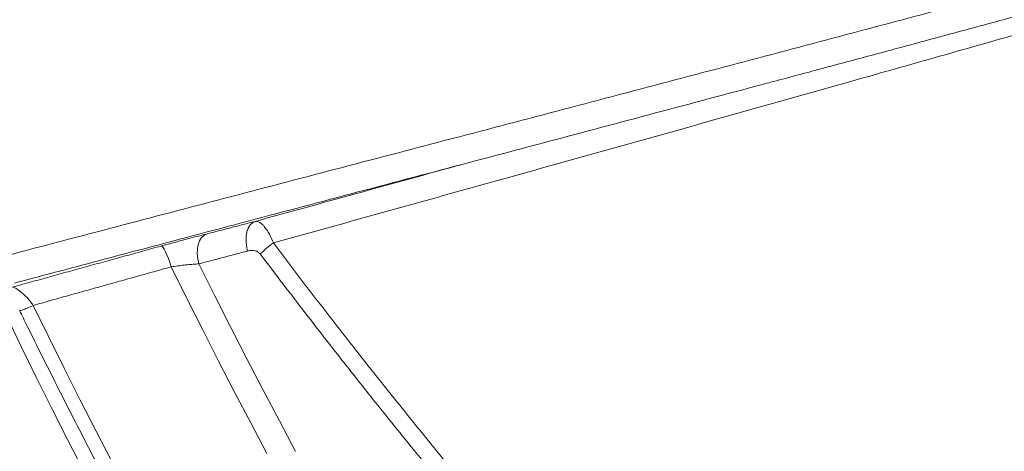
# Model space of a CAD drawing. Units: inches. Extents: x 2.51 to 9.75, y 0.5 to 8.34.
# Drawn here: x 7.66 to 8.01, y 3.04 to 3.19 of the extents above; entities that cross this region are included whole.
import ezdxf

# ---------------------------------------------------------------- set-up
doc = ezdxf.new("R2010")
doc.units = ezdxf.units.IN
doc.header["$MEASUREMENT"] = 0

msp = doc.modelspace()

# ---------------------------------------------------------------- linework, layer by layer
at = {"color": 7, "linetype": 'Continuous', "lineweight": 15, "flags": 128}
for points in [[(7.744039549742363, 3.107853301040583), (7.743660617295315, 3.109640971055933), (7.743494770253337, 3.111418315857228), (7.743548214157, 3.113117517561238), (7.74381901269191, 3.114673574252205), (7.744296833376042, 3.116027350613265), (7.744963386647838, 3.11712722057414), (7.745793259196935, 3.117930709958828), (7.746754759640799, 3.118407781780987)], [(7.726684787660706, 3.103280639197696), (7.726302817213751, 3.1050765224515), (7.726134510196767, 3.106864427130805), (7.72618640480116, 3.108575362032606), (7.72645641144348, 3.110143621249275), (7.726934234113966, 3.111508426816258), (7.727601412242461, 3.112617683335366), (7.728432317657739, 3.113428447302685), (7.729394908586888, 3.113909508412092)], [(7.71678444519319, 3.102200246345153), (7.716302761203587, 3.103735183280097), (7.71580287554996, 3.10517226534547), (7.715300273357852, 3.106467375717577), (7.714810451243163, 3.107580386859978), (7.714348670379496, 3.108476568507211), (7.713929116215182, 3.109128464976447), (7.713564803816505, 3.109515895167487), (7.713267041143308, 3.109626656554629)], [(7.750914534873093, 3.035702465199862), (7.745165786321007, 3.046555907819967), (7.739435382588052, 3.057512367916671), (7.733727698084051, 3.068563514919545), (7.728047096859287, 3.079700900926178), (7.722397933597681, 3.090915960702184), (7.71678444519319, 3.102200246345153)], [(7.726684787660706, 3.103280639197696), (7.732363296541151, 3.091908119907343), (7.738077169477766, 3.080609519763069), (7.743821853672127, 3.06939352133124), (7.749592822438539, 3.058269159174154), (7.755385530358583, 3.047245115858177), (7.761195431020666, 3.036330308613628)], [(7.667545084477128, 3.088449173198724), (7.673124625072742, 3.077138135864792), (7.678742674299327, 3.065889988471017), (7.684394932677946, 3.054713882911676), (7.690077235265987, 3.043617915093243), (7.695785047004574, 3.032610767582083)], [(7.685402444019066, 3.029811695917199), (7.679833476450035, 3.040693650207934), (7.674294401242321, 3.051654686251777), (7.668789581453026, 3.06268623881434), (7.663323262349291, 3.07377962532926), (7.657899670465531, 3.08492663255808)]]:
    msp.add_lwpolyline(points, dxfattribs=at)
at = {"color": 7, "linetype": 'Continuous', "lineweight": 15}
msp.add_arc((7.772710736150403, 3.082993189954179), 0.0338860336380607, 125.0631133376635, 135.3907346799137, dxfattribs=at)
for points, knots in [([(8.876431876627155, 3.605834854981844), (8.871468920976742, 3.602546331817167), (8.861540661418967, 3.59596772950023), (8.84525005588228, 3.586081113606636), (8.827958597841693, 3.576192913449703), (8.809582045051176, 3.566314943924749), (8.790159453896663, 3.556443527469604), (8.769705779535482, 3.546565241344278), (8.74824678133824, 3.536686016270832), (8.725326765830749, 3.526593200457258), (8.700884554359709, 3.51629254117176), (8.674873812671311, 3.505784064433791), (8.647832450883515, 3.495275177938419), (8.62104291412216, 3.485226691782482), (8.594675067320212, 3.475648698570927), (8.56888285265598, 3.466546789050863), (8.542407070493702, 3.45744479763903), (8.515274620576202, 3.448334859668083), (8.487502121521826, 3.439221386392813), (8.4591092715861, 3.430114591715224), (8.43012620156759, 3.421008607425294), (8.400048632156688, 3.41174147663226), (8.368862575708597, 3.40230164150727), (8.336560459681804, 3.392690608600145), (8.30371859116206, 3.383081870330186), (8.272234887874307, 3.37402886229785), (8.242230836567819, 3.365514309641981), (8.213805955821828, 3.357522278537499), (8.185089195753044, 3.349526580261024), (8.156004198433783, 3.341504826674653), (8.126561542468918, 3.333464116859745), (8.096775882382275, 3.325402306569242), (8.066769915736938, 3.317340311876241), (8.035530657422328, 3.308993230835679), (8.003049581654876, 3.300364460469448), (7.969326091598887, 3.291463522623324), (7.935438031642695, 3.282564042029502), (7.90141673423024, 3.273668833748356), (7.867287801410066, 3.264767363818967), (7.833075534589185, 3.255857122674573), (7.798809940958625, 3.24694774312072), (7.763932723123782, 3.237896646244936), (7.728468025054346, 3.228697220782975), (7.692448048797606, 3.21933619949333), (7.656495644105194, 3.209972812129088), (7.619539863044571, 3.200317291477645), (7.581590894666513, 3.190375853365539), (7.555722873018937, 3.183561317839734), (7.542782322027208, 3.180152327169397)], [0, 0, 0, 0, 0.02319915387364077, 0.04640928458812853, 0.06961936955609847, 0.09281853008784052, 0.1160176921584627, 0.1392278063232456, 0.1624378563556566, 0.18563701602456, 0.2103253333082354, 0.235026806524138, 0.2597283104201585, 0.2844166120950051, 0.3058096332189532, 0.3272111741729416, 0.3486127461969204, 0.370005721226825, 0.3913987273106657, 0.412800278383129, 0.434201856165889, 0.4555948479666376, 0.4781439658117568, 0.5007031213875992, 0.5232622863430547, 0.5458113820554632, 0.5645741318016301, 0.5833426375920256, 0.602111168886287, 0.6208738883373298, 0.6398248261736647, 0.6587817006166896, 0.6777385786658623, 0.6966894975751594, 0.7175951577842055, 0.7385088140604303, 0.7594224761753197, 0.7803281476099505, 0.8012338260374081, 0.8221474714731916, 0.843061114967131, 0.8639667907494685, 0.8859486284149176, 0.907939761053704, 0.9299309366124738, 0.9519127461730598, 0.9759442152678853, 1, 1, 1, 1]), ([(7.648469333032222, 3.103684026537731), (7.661453570531469, 3.107101961854844), (7.687428655252792, 3.113939572414506), (7.726514955837822, 3.124202914095916), (7.765637350790358, 3.134464208660054), (7.804979412644387, 3.144767458191458), (7.844497162144543, 3.155131333409305), (7.8841497800555, 3.165568888721357), (7.923672396930841, 3.176006549794204), (7.961106366973824, 3.185920709027172), (7.996442996428498, 3.195323037806756), (8.029692405183884, 3.204231958799216), (8.062727562523182, 3.213143370987666), (8.095517502490758, 3.222054618415137), (8.128040802772638, 3.230958859264903), (8.160275216783324, 3.239858930276355), (8.192189255322173, 3.248759738355769), (8.22429189189991, 3.257821610760418), (8.256540319301742, 3.267037340993865), (8.28888924831377, 3.276397006760855), (8.320768327882057, 3.285756228949884), (8.350992336384234, 3.294775941567107), (8.379599558261814, 3.303459310192014), (8.40664028705028, 3.311801584422914), (8.433225275661096, 3.320139811286981), (8.458993234087854, 3.328355165088385), (8.48394646324446, 3.336460981026097), (8.508091670526092, 3.344472803754194), (8.531747975285843, 3.352486850745462), (8.554974733008292, 3.360528300983818), (8.577753787358619, 3.368588227733686), (8.60006622906895, 3.376669453953681), (8.621818282653233, 3.384751248321265), (8.64458365530659, 3.393448962055686), (8.66818585108307, 3.402759258824569), (8.692424758371054, 3.41267083495923), (8.71572922283123, 3.422581904596796), (8.738069322336912, 3.432493999853492), (8.759424807713618, 3.442410178949321), (8.779772139587287, 3.452331735573153), (8.799125118674134, 3.462239471421827), (8.817717297470542, 3.472395626223459), (8.835981802356411, 3.482586871104318), (8.851760058187784, 3.4937081452123), (8.872402973133806, 3.502204273033164), (8.870134987639375, 3.514379743574864), (8.882953607926579, 3.514379740812465), (8.882953625997189, 3.514379740812461)], [0, 0, 0, 0, 0.02496457914303048, 0.04994186669104905, 0.07491914532259178, 0.09988374932135141, 0.1252651053320249, 0.1506597400238337, 0.1760544161810975, 0.201435758950507, 0.223116702949037, 0.2448059424856107, 0.2664952159106018, 0.2881761781177998, 0.3098571230172745, 0.3315463693008362, 0.3532356358535443, 0.3749165631350906, 0.3977136811569829, 0.420520442635151, 0.4433272012138633, 0.4661243429422911, 0.486414124820056, 0.506710776504957, 0.5270073621582118, 0.5472971649720993, 0.5667922221769522, 0.5862933513435757, 0.605794426818784, 0.6252895250470609, 0.6449808381880938, 0.6646783560574978, 0.684375899182243, 0.7040672217489773, 0.7282024814675241, 0.7523491749496749, 0.7764958613005637, 0.8006311681702477, 0.8247663890223308, 0.8489130785810273, 0.8730597870303941, 0.8971950460379015, 0.9228893620009258, 0.948597520666029, 0.9743056632037022, 0.9999999637782889, 1, 1, 1, 1]), ([(7.930631582234195, 3.168008702120257), (7.936249210343019, 3.1695107052832), (7.948213968631937, 3.172709760906973), (7.966469059589572, 3.177605639923758), (7.98539222186496, 3.182693848154801), (8.004227993830227, 3.187774740203973), (8.022948345880181, 3.192842638262617), (8.041527772138819, 3.19789220498301), (8.060010738200956, 3.202935803254802), (8.078444243904928, 3.207983762623887), (8.096848051942757, 3.213044129340029), (8.115183708069363, 3.218108447427833), (8.133422341656946, 3.223170713958773), (8.151565014206051, 3.228232791413625), (8.169612486129829, 3.233296841784899), (8.187565847511458, 3.238364842507178), (8.205425786807224, 3.243439574452037), (8.223196424078845, 3.248523334676311), (8.240786315784687, 3.253591404713327), (8.25820000220851, 3.258643748187691), (8.275444282401246, 3.263683350405891), (8.292609811559728, 3.268737937372548), (8.309690084787862, 3.273807745299233), (8.326673017300282, 3.278890059087098), (8.343547151821562, 3.283983088411145), (8.360300215139953, 3.289085464475911), (8.376920859945672, 3.294194485790776), (8.393397245208105, 3.299308437535738), (8.40971783828753, 3.30442553963405), (8.425870681551855, 3.309543039554075), (8.441843985327635, 3.314658926687907), (8.457626274549337, 3.319771044855658), (8.473207356262641, 3.324877616279986), (8.488576784321516, 3.329976454731582), (8.503725335456489, 3.335065501727551), (8.518643147500823, 3.340143948573568), (8.533321621395986, 3.34520851350594), (8.54775711520954, 3.350260957669526), (8.561965565670537, 3.355305993618223), (8.576002841054526, 3.360363086257369), (8.589890090523602, 3.365441465659726), (8.603624811968873, 3.370543189147713), (8.617170176834131, 3.375656019775157), (8.630509324503342, 3.380775953284669), (8.643624552606118, 3.385897887195607), (8.656498924406412, 3.391017133020461), (8.669115909817823, 3.396128182224528), (8.681461080149678, 3.401227929122151), (8.693544714209391, 3.406320553536392), (8.705404279447889, 3.411420618950134), (8.71704543679324, 3.416533796330818), (8.728458366666933, 3.421658487584796), (8.739619150241987, 3.426784722869104), (8.750528771419008, 3.431914679460806), (8.761187961912663, 3.437050993124024), (8.771598076764045, 3.442195450863873), (8.78176003718699, 3.447350292258089), (8.79167653654379, 3.452518429464231), (8.801344559279187, 3.457702241017139), (8.81075054647924, 3.462896569705524), (8.819882534433647, 3.468098321838855), (8.828736404696079, 3.473304937309471), (8.837312664248836, 3.478519749831642), (8.84561199327432, 3.483744094301399), (8.853635155636978, 3.48898078316329), (8.861382646740275, 3.494231728347447), (8.868545909497211, 3.499281221399397), (8.874327270996039, 3.503519471682637), (8.877575069867158, 3.505961126128099), (8.87879903634221, 3.506881288768552)], [0, 0, 0, 0, 0.01335186191533596, 0.02843758921547425, 0.0435207994648097, 0.05857883691306335, 0.07359377725840724, 0.0885479710489813, 0.1034281085684468, 0.118383500750311, 0.1333976602813871, 0.1484012288526333, 0.1633995788838105, 0.1783980164168674, 0.1934007166707965, 0.2084124147941915, 0.223438505248235, 0.2384842414260236, 0.2535594246924087, 0.2684332081802861, 0.2833504118601646, 0.2983189179832925, 0.3133328499912412, 0.3283860992142409, 0.3434725051009491, 0.3585858730476139, 0.3737197945147071, 0.388867931689402, 0.4040239048576849, 0.4191811020028012, 0.4343312619258712, 0.4494681810664986, 0.4645857222821906, 0.4796778442061053, 0.4947387012767815, 0.509762711005711, 0.5247443317460014, 0.539678381900674, 0.5545749584587051, 0.5694922541837303, 0.5845349109388048, 0.599623078733811, 0.6147431209203372, 0.6298812206197839, 0.6450233103266712, 0.6601508987913829, 0.6752495508419942, 0.6903054442356465, 0.7053062439303555, 0.7203285325440727, 0.7354358353015222, 0.7505367782013507, 0.7656372310873676, 0.7807419379184645, 0.7958560062028877, 0.8109853622067094, 0.8261358368566213, 0.8413133777799352, 0.8565321619834613, 0.8717643612575574, 0.886988315558118, 0.9022098721489985, 0.9174344552258863, 0.9326664795044164, 0.9479116998804252, 0.9631756114061576, 0.9784636027033755, 0.9918837867335699, 1, 1, 1, 1]), ([(8.383384351018886, 3.296209141137845), (8.38025761168815, 3.29516198683979), (8.368512804420943, 3.291228615967207), (8.347663862282138, 3.28440369122357), (8.320587983370416, 3.275652298279648), (8.292758206234456, 3.266822659147467), (8.264226372171125, 3.25791088669268), (8.235220474686535, 3.248970135813768), (8.205763953324443, 3.239997447670437), (8.175875227392181, 3.231005194548276), (8.145714883639894, 3.222042728978332), (8.11531046845278, 3.21310820349986), (8.084692926854833, 3.204190173362513), (8.053746550299385, 3.195243393706931), (8.022492670724393, 3.186272818245931), (7.990953588966175, 3.177288058121638), (7.95854933614858, 3.16812208076679), (7.925297250380974, 3.158759472359932), (7.891220199297254, 3.149192343520737), (7.856936822643702, 3.139597259262074), (7.822474566447844, 3.129988746842554), (7.787865485680158, 3.120364230646705), (7.764783601882359, 3.113940890596933), (7.753243941313718, 3.110729577146929)], [0, 0, 0, 0, 0.016932539837701, 0.0636028129953534, 0.1102731004561481, 0.1583758653353838, 0.2064877276489743, 0.2545905140146477, 0.3030268919199135, 0.3514726304543223, 0.3999089642518055, 0.4480095972776891, 0.4961194119002927, 0.5442200209091274, 0.5926543048073576, 0.6410979719773786, 0.6895322099277299, 0.7410675005842093, 0.7926139725825703, 0.844149284958445, 0.8960956597125546, 0.9480535978332957, 1, 1, 1, 1]), ([(7.956230930577188, 2.829657186785834), (7.956344200017553, 2.829709398639585), (7.957073605779376, 2.830045620190947), (7.958170055035473, 2.830551209135644), (7.959485792566076, 2.831157721306678), (7.961105766057885, 2.831904838438784), (7.963634704511236, 2.833070906108869), (7.967271988922407, 2.83474900821752), (7.971716172113167, 2.836799748953236), (7.976898904294947, 2.839192396688013), (7.982715377679837, 2.841878782306458), (7.989545998482784, 2.84503528834792), (7.996838033723641, 2.848406836772279), (8.00426233944758, 2.851841567761536), (8.010882668645932, 2.854906201205295), (8.016708849127367, 2.857604096848365), (8.021883882532213, 2.860001886624663), (8.026616813549706, 2.862195507297696), (8.031130760232575, 2.864288651827602), (8.035774407665086, 2.866442767817531), (8.040893823101607, 2.868818215296661), (8.048803323647059, 2.872490420408613), (8.059318591062056, 2.877376437382566), (8.071518279818887, 2.883069435633979), (8.083088327170566, 2.888487137622836), (8.093900149673201, 2.893566096144313), (8.102950981516942, 2.897831472152071), (8.11012771487358, 2.901221888622124), (8.115414991280934, 2.903723795175842), (8.120638953087795, 2.906199623278068), (8.126206456573474, 2.908842185891066), (8.132212892368553, 2.911698370629537), (8.138459772857232, 2.914674721633616), (8.144973553342679, 2.917783866332076), (8.151972364655416, 2.921131672467887), (8.159298280816333, 2.924643877671756), (8.166505131592565, 2.928113460260929), (8.17310843574557, 2.93130345462128), (8.179004579291455, 2.934161555935518), (8.184110068532654, 2.936643029961659), (8.188479002429634, 2.93877215242022), (8.192567218033286, 2.94076847517818), (8.19690955086265, 2.942893245254901), (8.201933138677571, 2.945357628887927), (8.20783925018042, 2.948263263175368), (8.2142191378225, 2.951412239405375), (8.220632722576164, 2.95458971113717), (8.22671230456143, 2.957611480432162), (8.232733160103397, 2.960613775431633), (8.239555788123004, 2.964027176087134), (8.247054273655003, 2.967793854779476), (8.254849650056101, 2.971727661148321), (8.26208487012458, 2.975394232131543), (8.270016186018129, 2.979435052238761), (8.27803924185664, 2.983549520620251), (8.286611839816157, 2.987973350529044), (8.293701310976447, 2.991656995624292), (8.299500162175358, 2.994685597702234), (8.303662509883798, 2.996866542844814), (8.307580852095384, 2.998926904957185), (8.311100172774472, 3.000782680777825), (8.314447828917826, 3.002552866451003), (8.318020246303005, 3.004446691450777), (8.321658955775264, 3.006381786129507), (8.324739367984023, 3.008025074795515), (8.327418041017271, 3.009456794708147), (8.33004330862759, 3.010863097026819), (8.332959352627798, 3.012428671893941), (8.335867503135196, 3.013994047883307), (8.338514941978977, 3.015422415809106), (8.34123468295028, 3.016892916171024), (8.34402560907353, 3.018405465501548), (8.346917519500447, 3.019976696471973), (8.34997989227886, 3.021644399092879), (8.353697928545987, 3.023674657569054), (8.358179904679554, 3.026131116644518), (8.363022911306636, 3.028796819512044), (8.367820948641523, 3.031451373709425), (8.373053658961226, 3.034361180080626), (8.378712101272384, 3.037526172237409), (8.384847355188185, 3.040981026689413), (8.392034405845983, 3.045054880960766), (8.400365121497375, 3.049818032128761), (8.409671301487126, 3.055195623022123), (8.418934719638473, 3.060605214468812), (8.42813171072916, 3.066033544280019), (8.43706032188203, 3.071361355309046), (8.445879085068452, 3.076679487757318), (8.45303297787181, 3.0810396398666), (8.458872390289887, 3.084627366820773), (8.463106176534003, 3.087243287287434), (8.467218985533608, 3.089799828578004), (8.47128085571986, 3.092340023811599), (8.47539697113284, 3.094928501032461), (8.479554242651602, 3.097560121423802), (8.483181864145685, 3.099870062807165), (8.486172098216194, 3.101784135480619), (8.48886583070144, 3.103514650815021), (8.491749245782191, 3.105374474349102), (8.494722631530127, 3.107302101278226), (8.497649333306532, 3.109207234439074), (8.500682701356176, 3.111191140054523), (8.503603704059227, 3.113110879601653), (8.506131829538782, 3.114779747012447), (8.507916757842523, 3.115962119645441), (8.509437339330516, 3.116971665231254), (8.511052128777928, 3.118046120357471), (8.513083544936663, 3.119401629960943), (8.515405889230967, 3.120956840320911), (8.51798021955683, 3.122688100703159), (8.520557234228866, 3.124427890902093), (8.523353890006526, 3.126324578287495), (8.526242071372707, 3.128292381660764), (8.529033944384059, 3.130203751689473), (8.531636947795223, 3.131994069149317), (8.534193149488916, 3.133759109139942), (8.536857333918773, 3.135607222268876), (8.539429665251996, 3.137399682373385), (8.541886894027092, 3.139118896653516), (8.544403305487261, 3.140887276665109), (8.546925858539687, 3.142667338705845), (8.549228863931571, 3.144300420662568), (8.551269378594117, 3.145752062549034), (8.553252019716123, 3.147167319468706), (8.555467842414375, 3.148755109949548), (8.55813320552372, 3.150672432698344), (8.5611645927283, 3.152865503916321), (8.564032687952132, 3.154953443127168), (8.566613017239682, 3.156842036102168), (8.569084333602682, 3.158658784524102), (8.571614226998022, 3.160528699848652), (8.573871786740611, 3.162205612324354), (8.575687154848953, 3.163559618826764), (8.577258062101873, 3.164735046868762), (8.578887850779978, 3.165958293322034), (8.580787978053245, 3.167389535962726), (8.583490009620805, 3.169433115793082), (8.586786414455721, 3.171942612542527), (8.590101757471132, 3.174486889979546), (8.593053829806047, 3.176766470956044), (8.595855925487754, 3.178941988659437), (8.598842380395137, 3.181276197191275), (8.601507166480758, 3.183372445337412), (8.603785677742007, 3.185174449656612), (8.606005427107947, 3.186937209218752), (8.608590797756046, 3.189001485144365), (8.611372466311641, 3.191235995536524), (8.613930511529963, 3.193304313314495), (8.616376586026165, 3.195292305686312), (8.618812079992558, 3.197282627816626), (8.621963512591224, 3.199873116277632), (8.625303786854555, 3.202640394780575), (8.628659981007297, 3.205444756759252), (8.631658968807741, 3.207968476937551), (8.634847814559151, 3.210669959807581), (8.638593515381734, 3.213869813770756), (8.642967258424946, 3.217643408234914), (8.647569762495669, 3.221659650286191), (8.652079689052346, 3.225642070097761), (8.65673571744389, 3.22979911858438), (8.660664400024512, 3.233351618893427), (8.663936903809219, 3.236342283813944), (8.666202120516285, 3.238425602340016), (8.668602997331865, 3.240646985453817), (8.671230721793073, 3.243096158652739), (8.673959989011308, 3.245659882481156), (8.676458328915205, 3.248025085116902), (8.679786648466346, 3.25119689375328), (8.684375794221872, 3.255619021248154), (8.689638198543818, 3.26077674468841), (8.69474766741819, 3.2658660188014), (8.699559291331573, 3.270725291655843), (8.704906692351917, 3.276213369727093), (8.71060454784921, 3.282167083684368), (8.715635472378, 3.287529361879772), (8.71945356066953, 3.291654638313886), (8.72134216114089, 3.293727022261561), (8.72208088223758, 3.29453762978062)], [0, 0, 0, 0, 0.0003742391937938889, 0.002409937079018661, 0.00362273790468646, 0.004721239962949118, 0.007762643287790773, 0.0119789096578928, 0.01674070255475334, 0.0224484934750685, 0.02910625960489039, 0.03596383156107829, 0.04502731654840759, 0.05322032457201585, 0.06053537369111051, 0.06696646932388788, 0.07255629614540168, 0.07776702074374327, 0.08271794378673213, 0.08756641810255295, 0.0931920704240241, 0.09973480748798638, 0.1138773456039166, 0.1282142662035587, 0.1404473625898568, 0.1525774486161333, 0.1645210039389886, 0.1709796756034302, 0.1768337339054978, 0.1824061311389485, 0.1886615772191593, 0.1957107423708911, 0.2028089280513687, 0.2099239112690907, 0.2179300924103088, 0.2267188474083029, 0.23500366755524, 0.2426710527190866, 0.2494423660858756, 0.2553360266777722, 0.2603200161820961, 0.2645765115124223, 0.269522321081249, 0.2754026011801415, 0.2820583045966411, 0.2901409174389843, 0.297754858471801, 0.304598511547057, 0.3115614870309988, 0.3190305158348175, 0.3287668611370623, 0.3382983166234487, 0.3466532632627831, 0.3557880771345721, 0.3657824004692324, 0.3756495115554928, 0.3867931665523781, 0.3915848674283915, 0.3968342996886703, 0.4020359336048386, 0.4059736375231727, 0.4097900647326397, 0.4143780790214441, 0.4191688698124331, 0.4232652163507573, 0.4258281206223067, 0.4291418422551549, 0.4330473429764319, 0.4367141001666123, 0.4400226817076023, 0.442972133609515, 0.4469277431258738, 0.4505207059959313, 0.4538731744427508, 0.4584952971073997, 0.464590638094858, 0.470884878633103, 0.4768827480588013, 0.4828077668356834, 0.4908226431043333, 0.4985204804359942, 0.5063826406210067, 0.5185573584875778, 0.5308656010416529, 0.54277539064819, 0.5550489701207195, 0.5673711270222428, 0.5784758564151423, 0.5905810149878387, 0.5964119946401663, 0.6022770437533619, 0.6078594963491459, 0.6131390327935587, 0.6188792951555886, 0.6247274313248029, 0.6302471529024479, 0.6338641859384504, 0.6371216769302744, 0.6414295410807601, 0.6458630977391456, 0.6495374379817828, 0.6536578559265896, 0.6585805619951189, 0.6618393364500322, 0.6643425528873484, 0.6661403450143646, 0.6682820828170009, 0.6711801645358182, 0.6747571672396326, 0.6781578735448061, 0.6821640676867726, 0.6857900846210622, 0.6901657390064143, 0.6945789829392155, 0.697832357940327, 0.7014257374626469, 0.7056525944690799, 0.7094071877805663, 0.7126391074925241, 0.7163871967646059, 0.7204199821531786, 0.7237120854062796, 0.726528505530668, 0.7294172029610506, 0.7324616029595253, 0.736323849400234, 0.7411638662542338, 0.745840448527522, 0.7490298946308508, 0.7526012142328691, 0.7567859940444415, 0.7602786724772971, 0.7626758420762029, 0.7649023769182939, 0.7673080806708409, 0.7699809881359877, 0.7734359368468362, 0.7794566815168336, 0.7848624969507437, 0.7884966827495155, 0.7928906904572428, 0.7976406578994193, 0.8021711640471657, 0.8051359106007632, 0.8081433242591907, 0.8124083883186477, 0.817089451791509, 0.8210634470054591, 0.8243368762855582, 0.8285240815279455, 0.8324547761294584, 0.8390286184566271, 0.8443676451031228, 0.8484221019582138, 0.8532782369522779, 0.8595777884553573, 0.8663681237438352, 0.8743616552295765, 0.8818415821689014, 0.8883935282283938, 0.896967251018041, 0.9009458913810161, 0.9044156480856859, 0.9080914235879047, 0.9127551708670695, 0.9173935730436743, 0.9216333900565669, 0.9251995099644059, 0.9340326971364656, 0.9446563208816399, 0.9519077440827238, 0.9600561152314208, 0.9694246748667673, 0.9796680482718868, 0.9898615852560178, 0.9960343857941762, 1, 1, 1, 1]), ([(7.930578884164574, 3.16801245674355), (7.928865092664449, 3.167553484062157), (7.914457779145031, 3.163695043104094), (7.887190559528019, 3.156425159933425), (7.848821330719897, 3.146214791604428), (7.810139240042324, 3.135962930126334), (7.771201888230637, 3.125658549946182), (7.732047787762007, 3.11528491515818), (7.695273912975287, 3.105533394481051), (7.671614948051927, 3.099243756221678), (7.660961405558835, 3.096411555883266)], [0, 0, 0, 0, 0.01924308734285618, 0.1617706660406134, 0.3042983724616954, 0.4467546584642896, 0.5915598298980299, 0.7364399890708674, 0.881319923123892, 1, 1, 1, 1]), ([(7.746754759640799, 3.118407781780987), (7.75853843249186, 3.121653624996357), (7.782108438762932, 3.128146044287706), (7.806698546422546, 3.13490446452876), (7.819469601082108, 3.138428359737127), (7.820474880020844, 3.138705744630522)], [0, 0, 0, 0, 0.4794585534332399, 0.9590253611058881, 1, 1, 1, 1]), ([(7.820475674465196, 3.138702693999096), (7.82047718265055, 3.138703084377945), (7.820480187919588, 3.138703862262084), (7.820483228003815, 3.138704648814992), (7.820484742430789, 3.138705040638655)], [0, 0, 0, 0, 0.5018470345292979, 0.9999999999999999, 0.9999999999999999, 0.9999999999999999, 0.9999999999999999]), ([(7.746754759640799, 3.118407781780987), (7.747011193616504, 3.118429571307119), (7.747515234930924, 3.118472400348637), (7.748369886257665, 3.118103777920248), (7.749209858398551, 3.117468523952253), (7.75007412222727, 3.116552811774722), (7.750943121674225, 3.115374626794788), (7.752062455244173, 3.113516326132001), (7.752790193821885, 3.111799822827299), (7.753243941313718, 3.110729577146929)], [0, 0, 0, 0, 0.1359661000525614, 0.2672521517430379, 0.4019697824923213, 0.5114601343620271, 0.6422510093931307, 0.7769422809706701, 1, 1, 1, 1]), ([(7.713267041143308, 3.109626656554629), (7.713934539194532, 3.109809528653279), (7.715816955742255, 3.110325247708915), (7.719000240002812, 3.111184183574869), (7.72266173094489, 3.112158686340586), (7.726213198270173, 3.11309043896648), (7.728324270833382, 3.113633893543382), (7.729394908586888, 3.113909508412092)], [0, 0, 0, 0, 0.1192761398709331, 0.3363715879476151, 0.5599885666772583, 0.7768466794087777, 1, 1, 1, 1]), ([(7.753243941313718, 3.110729577146929), (7.757079459422174, 3.105670000463181), (7.76475383999314, 3.095546435432046), (7.776240602647922, 3.080699727743467), (7.787679265740526, 3.066131121547071), (7.799153610914554, 3.051753219641248), (7.810640706067333, 3.037591402344389), (7.822115968887954, 3.023675609292236), (7.833442906619044, 3.010165065852747), (7.844491947903583, 2.997205049017147), (7.855246806546164, 2.984801277545294), (7.865696206917477, 2.972950942286196), (7.875915869650828, 2.961559076452144), (7.885976135849631, 2.950541065938888), (7.895848657474303, 2.939930580269197), (7.905507626180669, 2.929755772388673), (7.914837248537754, 2.920135047556469), (7.924114875715978, 2.910784519005081), (7.933276105387076, 2.901791305954804), (7.942253730545796, 2.893244838183293), (7.950799859644709, 2.88538742387159), (7.958862995646747, 2.878279630730306), (7.966468662057144, 2.871876754227265), (7.971051793482339, 2.868313503400939), (7.973342690171988, 2.866532398133579)], [0, 0, 0, 0, 0.0432568247196956, 0.08655136693489969, 0.1298459198735265, 0.1731028254720138, 0.2176143528121964, 0.2621665679910468, 0.3067187310402961, 0.3512304119990237, 0.3945260225200627, 0.4378586824676334, 0.4811911708024145, 0.5244867573867645, 0.5690281328756792, 0.6136099817530332, 0.6581916980443009, 0.7027329386005612, 0.751759863930477, 0.8008139514090401, 0.8498406967219643, 0.8998842235609262, 0.9499567261883296, 1, 1, 1, 1]), ([(7.748586845523821, 3.10679027332077), (7.748356176626505, 3.107026754309698), (7.747804166008038, 3.107592673765992), (7.746449539588488, 3.10805822818526), (7.745139869763092, 3.108103587766317), (7.7442778988491, 3.107907517647009), (7.744039549742363, 3.107853301040583)], [0, 0, 0, 0, 0.1809195085652062, 0.4329560290846649, 0.8432030341687753, 1, 1, 1, 1]), ([(7.968925069747813, 2.861575356731078), (7.96667426851021, 2.863351744768381), (7.962167588434025, 2.866908528211332), (7.954673222100792, 2.873288901371188), (7.946666220171921, 2.880410657477534), (7.938121397210253, 2.888325081558312), (7.929082943930578, 2.896985300179989), (7.919958694982509, 2.905993781983569), (7.910831140242073, 2.915235550835239), (7.901779193342129, 2.924600354853226), (7.892411160527177, 2.934489585856371), (7.882655751393755, 2.944984988309062), (7.872518296126053, 2.956094490866001), (7.862011359453647, 2.967816752922228), (7.851256533926062, 2.98002531172757), (7.839968330644913, 2.993057460072734), (7.82813898394091, 3.006957706047583), (7.815772566621511, 3.021752699290753), (7.803219803313864, 3.037037605253641), (7.790525236975363, 3.052767897776536), (7.777734492475266, 3.068896289652189), (7.766455450534879, 3.083377115665166), (7.75673601301675, 3.096030482895975), (7.751303217256885, 3.103203699527929), (7.748586845523821, 3.10679027332077)], [0, 0, 0, 0, 0.049430144293292, 0.09897179845463797, 0.1485705175830582, 0.1981698640223416, 0.2477129961464991, 0.297144249971809, 0.3404253409526753, 0.3837434060585747, 0.4270618178252163, 0.4703429353318466, 0.514866238168578, 0.5594299008247927, 0.6039934358225381, 0.6485165916602353, 0.6968372233279494, 0.7452613811897756, 0.7937376389632269, 0.8422130832489703, 0.8906358702610001, 0.9389554940103001, 0.9694780407991235, 1, 1, 1, 1]), ([(7.726684787660706, 3.103280639197697), (7.726035923946485, 3.103237479464869), (7.724721278604846, 3.10315003468954), (7.722556362752584, 3.102944993515619), (7.720295282780323, 3.10268965214713), (7.718356246073252, 3.102434500962431), (7.717188187325907, 3.102260418380924), (7.71678444519319, 3.102200246345153)], [0, 0, 0, 0, 0.2188218779238565, 0.4433491288801928, 0.6598646708792634, 0.8824314586026276, 0.9999999999999999, 0.9999999999999999, 0.9999999999999999, 0.9999999999999999]), ([(7.660199140596559, 3.094990900294801), (7.66036084197701, 3.094970471761513), (7.660670202059105, 3.094931388775843), (7.661681393424622, 3.094373374252533), (7.663281009727649, 3.09324136090884), (7.665094346403617, 3.091601991051854), (7.666527344379835, 3.089969748357508), (7.667193220509762, 3.088974882669611), (7.667545084477128, 3.088449173198724)], [0, 0, 0, 0, 0.1413132604520455, 0.2703544133806404, 0.5086099796287217, 0.7404162890929531, 0.8628301116703385, 1, 1, 1, 1]), ([(7.662834152089475, 3.086687785546424), (7.662838452042656, 3.086664580731667), (7.662856317230214, 3.086568170759192), (7.663757059549535, 3.086837945160954), (7.665384925532548, 3.087460524636211), (7.666825039123292, 3.088119627168882), (7.667545084477128, 3.088449173198724)], [0, 0, 0, 0, 0.09556544528788811, 0.3970495798684346, 0.6985295803062563, 1, 1, 1, 1]), ([(7.662697558124002, 3.086674644364899), (7.663614142547569, 3.084808361786363), (7.666272381080231, 3.079395849708324), (7.670700330404984, 3.070476220138544), (7.675989556873751, 3.059941209041052), (7.68130860727171, 3.049473270082804), (7.686653030458642, 3.039078793256457), (7.692019630022018, 3.028765066913001), (7.697404653686397, 3.018538974106633), (7.702804431612664, 3.008407488158369), (7.708215320130608, 2.998377381453064), (7.713633840183738, 2.988455572048106), (7.719056018574279, 2.978648649344724), (7.724478592976319, 2.968963285692558), (7.729897675417738, 2.959405968547003), (7.735309702852312, 2.949983125174267), (7.740711158263657, 2.94070118116667), (7.746098257780405, 2.931566400819444), (7.751467564840056, 2.922584892163334), (7.756815435490985, 2.913762605964686), (7.76213835901647, 2.905105518954716), (7.767432908461636, 2.89661943516241), (7.772695440073204, 2.888309930137852), (7.777922722739562, 2.88018267604916), (7.783111133396673, 2.872242911149603), (7.788257578159477, 2.864496080541147), (7.79335857190949, 2.85694721365505), (7.798410983452511, 2.849601187019079), (7.803411631998891, 2.842463030725638), (7.808357346274504, 2.835537078705881), (7.813245200783631, 2.828828186251427), (7.818072236904472, 2.822340253182303), (7.82283566907783, 2.816077805805002), (7.827532697723377, 2.810044610610142), (7.832160909245836, 2.804244586014566), (7.836717711700383, 2.798681209107801), (7.841200944706602, 2.793358022333571), (7.845608533657997, 2.788278271358694), (7.849938608966014, 2.783444636900628), (7.854189598779348, 2.778860652728973), (7.858360225161132, 2.77452848261217), (7.862449701291795, 2.77045080295614), (7.866457396791505, 2.766630264411222), (7.87038351242733, 2.76306914960517), (7.874228514084689, 2.759769805351474), (7.877993785370424, 2.756735033601333), (7.881681335034243, 2.753967679553206), (7.885293831561157, 2.751471735340024), (7.88883440553852, 2.749251714606789), (7.892306396135122, 2.747314798148498), (7.895710093264127, 2.745670289013485), (7.899042195948436, 2.744331340867519), (7.902292982857167, 2.7433111997568), (7.905447038729616, 2.742622527617303), (7.90848491494885, 2.742270544223534), (7.911385279190915, 2.742255404527258), (7.914137630068669, 2.742556034168985), (7.916715269561132, 2.743192080433694), (7.918501605979416, 2.743791790267966), (7.919377763702605, 2.744257599562555), (7.919497114832092, 2.744321052596138)], [0, 0, 0, 0, 0.009276160225941134, 0.02690231899400423, 0.04452896052464762, 0.06215602066829719, 0.07978369652418534, 0.09741192283148566, 0.1150408607577074, 0.1326706330479826, 0.1503013793184273, 0.1679330664038879, 0.1855659701723694, 0.2032001520930082, 0.22083585945159, 0.2384731996811422, 0.2561122197564226, 0.2737531977875693, 0.2913963778186876, 0.3090419782899025, 0.3266901669689052, 0.3443413153631506, 0.3619957281732358, 0.3796536447618176, 0.3973155755717115, 0.4149818348138042, 0.4326529617974591, 0.4503295079920168, 0.4680120254027775, 0.4857014203434749, 0.5033983082475235, 0.5211037474220559, 0.5388187005168092, 0.5565445240101649, 0.5742825067034042, 0.5920344283694449, 0.6098021319692174, 0.6275879977377666, 0.6453946243487554, 0.6632250824123127, 0.6810830381616567, 0.6989727153650026, 0.7168989985672096, 0.7348674254127906, 0.7528843895914336, 0.7709564441976964, 0.7890901344656501, 0.8072906227607148, 0.8255592258611278, 0.8438886184893549, 0.8622553819985416, 0.8805827794776228, 0.8987570182513546, 0.9166193416828328, 0.9339957217077454, 0.9507587987929813, 0.9668819454012982, 0.9824463570350741, 0.9976088242344786, 1, 1, 1, 1])]:
    msp.add_open_spline(points, degree=3, knots=knots, dxfattribs=at)
for points in [[(7.729394908586888, 3.113909508412092), (7.746754759640799, 3.118407781780987)], [(7.660199140596559, 3.094990900294801), (7.713267041143308, 3.109626656554629)], [(7.744039549742363, 3.107853301040583), (7.726684787660706, 3.103280639197696)], [(7.71678444519319, 3.102200246345153), (7.667545084477128, 3.088449173198724)], [(7.662804489089865, 3.086727209091), (7.662834152089475, 3.086687785546424)]]:
    msp.add_open_spline(points, degree=1, dxfattribs=at)

doc.saveas('drawing.dxf')
